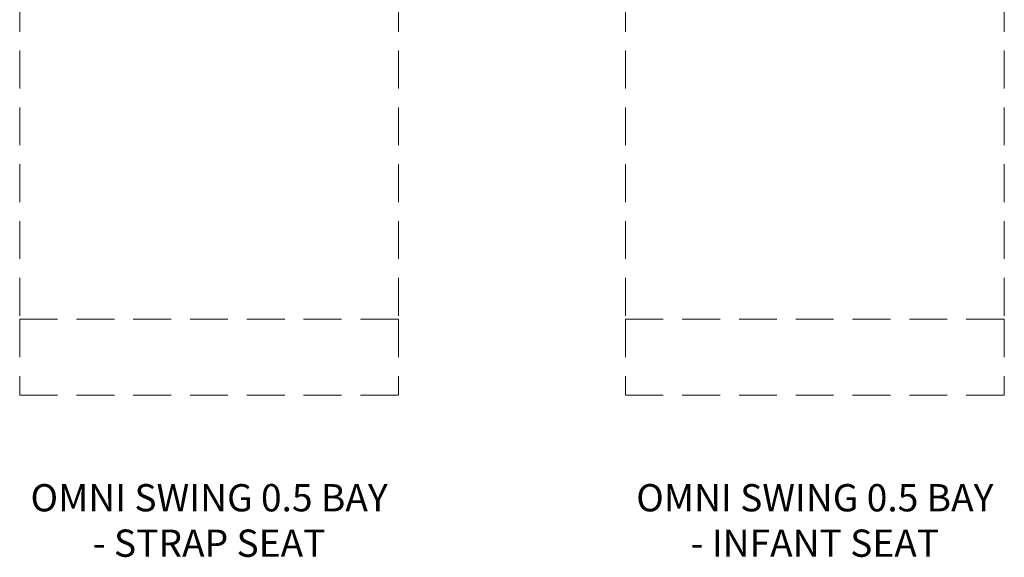
# Model space of a CAD drawing. Units: millimetres. Extents: x -135036 to 122137, y -67875 to 96855.
# Drawn here: x -103626 to -97124, y -17057 to -13507 of the extents above; entities that cross this region are included whole.
import ezdxf

# ---------------------------------------------------------------- set-up
doc = ezdxf.new("R2010")
doc.units = ezdxf.units.MM
doc.header["$LTSCALE"] = 1000
doc.linetypes.add('DASHED2', pattern=[0.375, 0.25, -0.125])
doc.layers.add('1 EQUIPMENT', color=7, linetype='Continuous', lineweight=18)
doc.layers.add('EN_SAFETYZONE', color=30, linetype='DASHED2', lineweight=18, true_color=0xff7f00)
doc.styles.add('TXT_ROMANS', font='Romans.shx', dxfattribs={"height": 180})

# ---------------------------------------------------------------- blocks, each defined once
blk = doc.blocks.new('OMNI SWING 0.5 BAY - STRAP SEAT')
at = {"layer": 'EN_SAFETYZONE'}
for p, q in [((0, 0), (0, -3274)), ((-2501.9, 0), (-2501.9, -3274)), ((-2501.9, -3274), (-2501.9, -3774)), ((-2501.9, -3274), (0, -3274)), ((0, -3274), (0, -3774)), ((-2501.9, -3774), (0, -3774))]:
    blk.add_line(p, q, dxfattribs=at)
blk = doc.blocks.new('OMNI SWING 0.5 BAY - INFANT SEAT')
at = {"layer": 'EN_SAFETYZONE'}
for p, q in [((0, 0), (0, -3274)), ((-2501.9, 0), (-2501.9, -3274)), ((-2501.9, -3274), (-2501.9, -3774)), ((-2501.9, -3274), (0, -3274)), ((0, -3274), (0, -3774)), ((-2501.9, -3774), (0, -3774))]:
    blk.add_line(p, q, dxfattribs=at)

msp = doc.modelspace()

# ---------------------------------------------------------------- block references
at = {"layer": '1 EQUIPMENT'}
for name, p in [('OMNI SWING 0.5 BAY - STRAP SEAT', (-101124.1, -12211.5)), ('OMNI SWING 0.5 BAY - INFANT SEAT', (-97124.1, -12211.5))]:
    msp.add_blockref(name, p, dxfattribs=at)

# ---------------------------------------------------------------- texts
at = {"layer": '1 EQUIPMENT', "char_height": 180, "attachment_point": 1, "style": 'TXT_ROMANS'}
for s, insert in [('\\pxqc;OMNI SWING 0.5 BAY \\P- STRAP SEAT', (-104076.1, -16573.5)), ('\\pxqc;OMNI SWING 0.5 BAY \\P- INFANT SEAT', (-100076.1, -16573.5))]:
    msp.add_mtext_dynamic_manual_height_columns(s, width=3401.802, gutter_width=900, heights=[0], dxfattribs=dict(at, insert=insert))

doc.saveas('drawing.dxf')
